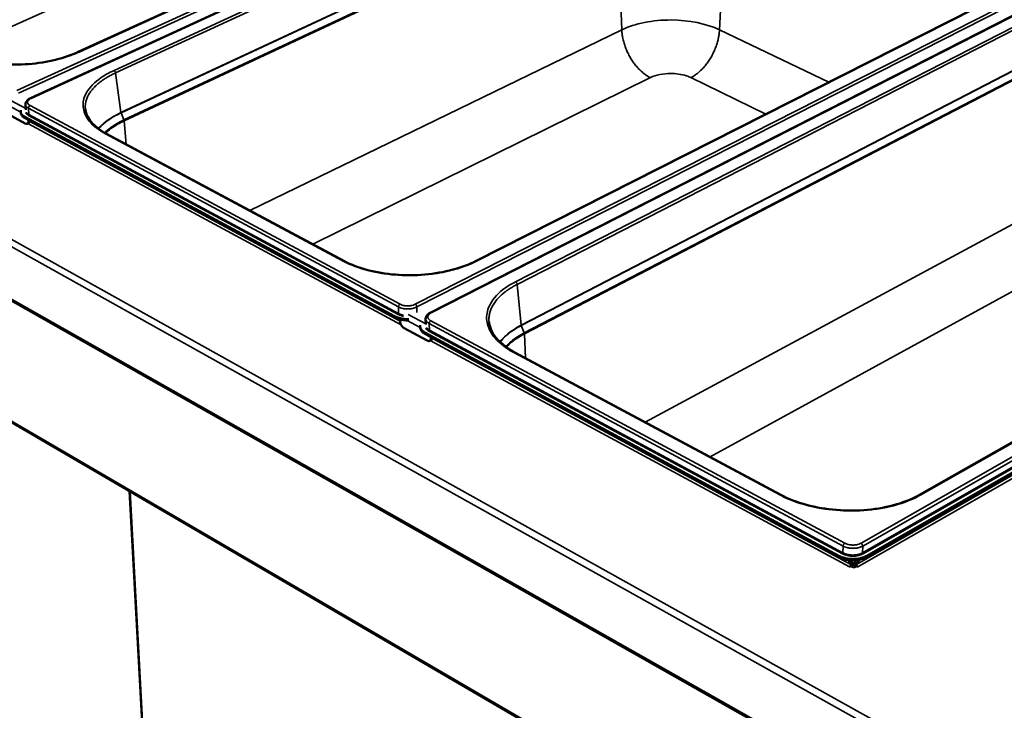
# Model space of a CAD drawing. Units: millimetres. Extents: x 65 to 5921, y 100 to 4100.
# Drawn here: x 2509 to 2909, y 3599 to 3880 of the extents above; entities that cross this region are included whole.
import ezdxf

# ---------------------------------------------------------------- set-up
doc = ezdxf.new("R2010")
doc.units = ezdxf.units.MM
doc.header["$LTSCALE"] = 20
doc.layers.add('Visible (ISO)', color=7, linetype='Continuous', lineweight=50)
doc.layers.add('Visible Narrow (ISO)', color=7, linetype='Continuous', lineweight=35)

msp = doc.modelspace()

# ---------------------------------------------------------------- linework, layer by layer
at = {"layer": 'Visible (ISO)'}
for p, q in [((2770.63, 3966.75), (2513.03, 3848.37)), ((2532.5, 3867.18), (2734.98, 3959.64)), ((2281.54, 3892.57), (2924.96, 3528.43)), ((2933.59, 3892.62), (2675.72, 3761.13)), ((2694.2, 3782.11), (2896.93, 3884.76)), ((2510.91, 3838.09), (2502.49, 3842.64)), ((2509.11, 3842.39), (2509.08, 3842.89)), ((2511.07, 3845.85), (2511.21, 3843.62)), ((2661.19, 3759.7), (2510.81, 3840.75)), ((2661.2, 3759.18), (2510.84, 3840.25)), ((2512.38, 3838.31), (2511.72, 3838)), ((2512.18, 3839.53), (2512.2, 3839.21)), ((2544.04, 3833.87), (2640.78, 3782.1)), ((2322.44, 3823.16), (2817.59, 3534.47)), ((3109.65, 3808.43), (2853.34, 3661.7)), ((3109.7, 3808.94), (2853.36, 3662.24)), ((2874.86, 3687.04), (3076.62, 3801.67)), ((2663.48, 3757.63), (2663.46, 3758.35)), ((2673.86, 3758.58), (2673.9, 3756.35)), ((2674.49, 3749.77), (2665.09, 3754.85)), ((2671.65, 3755.09), (2671.64, 3755.61)), ((2841.99, 3662.24), (2673.73, 3752.94)), ((2841.98, 3661.7), (2673.74, 3752.42)), ((2676.15, 3750.02), (2675.49, 3749.68)), ((2676.01, 3751.19), (2676.02, 3750.87)), ((2710.13, 3744.97), (2818.35, 3687.05)), ((2553.4, 3688.5), (2569.82, 3383.55)), ((2845.87, 3660.52), (2846.9, 3658.73)), ((2846.88, 3658.06), (2846.33, 3657.75)), ((2848.05, 3657.44), (2846.88, 3658.06)), ((2846.9, 3658.73), (2847.72, 3659.21)), ((2847.72, 3659.21), (2847.02, 3660.41)), ((2849.14, 3658.06), (2848.05, 3657.44)), ((2849.01, 3660.45), (2848.29, 3659.21)), ((2848.29, 3659.21), (2849.16, 3658.73)), ((2849.73, 3657.75), (2849.14, 3658.06)), ((2849.16, 3658.73), (2850.25, 3660.62)), ((2846.33, 3657.75), (2846.32, 3657.75)), ((2846.32, 3657.75), (2846.33, 3657.75)), ((2849.73, 3657.75), (2849.73, 3657.75)), ((2849.73, 3657.75), (2849.73, 3657.75))]:
    msp.add_line(p, q, dxfattribs=at)
at = {"layer": 'Visible (ISO)', "flags": 128}
for points in [[(2510.81, 3840.75, -0.026293), (2510.36, 3841.01, -0.040472), (2510.1, 3841.22, -0.008931), (2509.69, 3841.6, -0.026624), (2509.56, 3841.74, -0.037152), (2509.37, 3842.01, -0.035259), (2509.22, 3842.31, -0.043335), (2509.16, 3842.49, -0.02008), (2509.08, 3842.91, -0.065578), (2509.08, 3843.15, -0.042756), (2509.15, 3843.51)], [(2509.11, 3842.39, 0.037429), (2509.17, 3842.02, 0.061548), (2509.25, 3841.8, 0.016562), (2509.48, 3841.4, 0.036897), (2509.6, 3841.23, 0.026459), (2509.72, 3841.1, 0.008841), (2510.13, 3840.71, 0.040293), (2510.4, 3840.51, 0.026141), (2510.84, 3840.25)], [(2512.2, 3839.21, -0.044173), (2512.21, 3838.9, -0.05867), (2512.17, 3838.67, -0.021818), (2512.07, 3838.38, -0.04842), (2512, 3838.25, -0.070061), (2511.88, 3838.11, -0.071558), (2511.72, 3838, -0.071009), (2511.59, 3837.97, -0.036105), (2511.34, 3837.95, -0.081018), (2511.14, 3837.98, -0.063734), (2510.91, 3838.09)], [(2512.38, 3838.31, 0.046996), (2512.53, 3838.41, 0.075432), (2512.61, 3838.49, 0.02466), (2512.69, 3838.61, 0.018526), (2512.78, 3838.78, 0.056317), (2512.83, 3838.94, 0.040414), (2512.86, 3839.16)], [(2666.97, 3758.54, -0.011395), (2666.14, 3758.53, -0.020653), (2665.69, 3758.56, -0.001935), (2664.61, 3758.66, -0.011256), (2664.43, 3758.68, -0.012661), (2663.85, 3758.79, -0.012021), (2663.24, 3758.92, -0.014414), (2663.04, 3758.98, -0.00313), (2662.15, 3759.26, -0.027375), (2661.8, 3759.4, -0.014623), (2661.19, 3759.7)], [(2661.2, 3759.18, 0.014105), (2661.79, 3758.89, 0.026464), (2662.11, 3758.76, 0.002917), (2662.97, 3758.48, 0.013917), (2663.15, 3758.43, 0.011638), (2663.73, 3758.29, 0.012255), (2664.28, 3758.19, 0.010864), (2664.45, 3758.17, 0.001802), (2665.48, 3758.05, 0.019952), (2665.91, 3758.02, 0.010989), (2666.7, 3758.02)], [(2665.09, 3754.85, -0.026475), (2664.77, 3755.06, -0.046469), (2664.6, 3755.2, -0.009775), (2664.28, 3755.57, -0.025534), (2664.16, 3755.71, -0.021876), (2663.97, 3756.02, -0.022336), (2663.81, 3756.33, -0.023292), (2663.74, 3756.5, -0.008205), (2663.57, 3756.99, -0.041973), (2663.52, 3757.22, -0.024082), (2663.48, 3757.63)], [(2673.73, 3752.94, -0.023972), (2673.22, 3753.23, -0.037752), (2672.92, 3753.46, -0.007599), (2672.44, 3753.89, -0.024077), (2672.3, 3754.04, -0.0331), (2672.07, 3754.33, -0.031081), (2671.87, 3754.67, -0.039302), (2671.79, 3754.87, -0.017584), (2671.66, 3755.34, -0.062041), (2671.63, 3755.6, -0.039171), (2671.67, 3756.01)], [(2671.65, 3755.09, 0.038962), (2671.7, 3754.63, 0.063567), (2671.8, 3754.35, 0.017765), (2672.06, 3753.86, 0.038353), (2672.2, 3753.65, 0.02752), (2672.36, 3753.47, 0.009498), (2672.86, 3752.99, 0.041622), (2673.19, 3752.74, 0.027179), (2673.74, 3752.42)], [(2676.02, 3750.87, -0.047867), (2676.01, 3750.55, -0.063452), (2675.95, 3750.31, -0.024469), (2675.82, 3750.01, -0.05256), (2675.74, 3749.89, -0.068508), (2675.59, 3749.74, -0.069078), (2675.4, 3749.65, -0.06352), (2675.26, 3749.61, -0.031541), (2674.97, 3749.61, -0.074567), (2674.75, 3749.65, -0.057442), (2674.49, 3749.77)], [(2676.15, 3750.02, 0.054683), (2676.33, 3750.16, 0.054683), (2676.48, 3750.34, 0.064675), (2676.6, 3750.58, 0.064675), (2676.66, 3750.84)], [(2853.36, 3662.24, -0.017242), (2852.6, 3661.85, -0.031762), (2852.17, 3661.68, -0.004287), (2851.08, 3661.35, -0.016949), (2850.8, 3661.27, -0.014179), (2850.04, 3661.12, -0.01488), (2849.31, 3661.02, -0.013486), (2848.52, 3660.95, -0.013763), (2847.75, 3660.93, -0.013522), (2846.96, 3660.95, -0.013415), (2846.17, 3661.02, -0.014288), (2845.42, 3661.12, -0.013782), (2844.65, 3661.27, -0.015909), (2844.38, 3661.34, -0.003796), (2843.24, 3661.68, -0.029798), (2842.79, 3661.85, -0.016163), (2841.99, 3662.24)], [(2841.98, 3661.7, 0.016167), (2842.78, 3661.32, 0.029804), (2843.23, 3661.15, 0.003797), (2844.36, 3660.81, 0.015913), (2844.64, 3660.74, 0.013786), (2845.41, 3660.59, 0.014292), (2846.16, 3660.48, 0.013419), (2846.95, 3660.42, 0.013526), (2847.73, 3660.4, 0.013767), (2848.51, 3660.42, 0.01349), (2849.3, 3660.48, 0.014884), (2850.03, 3660.58, 0.014184), (2850.79, 3660.74, 0.016953), (2851.07, 3660.81, 0.004289), (2852.16, 3661.15, 0.031768), (2852.58, 3661.32, 0.017246), (2853.34, 3661.7)], [(2846.9, 3658.73, -0.037099), (2846.86, 3658.5, -0.057758), (2846.81, 3658.36, -0.019428), (2846.71, 3658.17, -0.02014), (2846.61, 3658, -0.059917), (2846.51, 3657.89, -0.037766), (2846.33, 3657.75)], [(2847.31, 3657.84, 0.030868), (2847.48, 3658.17, 0.030868), (2847.61, 3658.53, 0.028132), (2847.68, 3658.86, 0.028132), (2847.72, 3659.21)], [(2848.29, 3659.21, 0.031753), (2848.31, 3658.86, 0.031753), (2848.38, 3658.51, 0.03487), (2848.51, 3658.15, 0.03487), (2848.68, 3657.8)], [(2849.16, 3658.73, 0.04079), (2849.19, 3658.5, 0.06261), (2849.23, 3658.36, 0.022551), (2849.33, 3658.17, 0.022641), (2849.44, 3658, 0.062864), (2849.54, 3657.89, 0.040871), (2849.73, 3657.75)]]:
    msp.add_lwpolyline(points, format="xyb", dxfattribs=at)
at = {"layer": 'Visible (ISO)'}
for points, knots in [([(2481.86, 3867.16), (2484.28, 3865.86), (2487.24, 3864.75), (2493.69, 3863.09), (2497.26, 3862.51), (2504.61, 3861.96), (2508.49, 3861.97), (2516.05, 3862.58), (2519.83, 3863.19), (2526.64, 3864.87), (2529.77, 3865.94), (2532.5, 3867.18)], [0, 0, 0, 0, 1.606331, 1.606331, 3.187703, 3.187703, 4.777956, 4.777956, 6.371727, 6.371727, 7.899147, 7.899147, 7.899147, 7.899147]), ([(2511.07, 3845.85), (2511.05, 3846.13), (2511.1, 3846.41), (2511.3, 3846.94), (2511.46, 3847.18), (2511.89, 3847.67), (2512.19, 3847.91), (2512.69, 3848.2), (2512.85, 3848.29), (2513.03, 3848.37)], [0, 0, 0, 0, 0.1609803, 0.1609803, 0.3242473, 0.3242473, 0.5231849, 0.5231849, 0.6142247, 0.6142247, 0.6142247, 0.6142247]), ([(2535.44, 3843.7), (2535.72, 3841.79), (2536.69, 3839.86), (2539.78, 3836.56), (2541.71, 3835.12), (2544.04, 3833.87)], [0, 0, 0, 0, 1.749037, 1.749037, 3.22958, 3.22958, 3.22958, 3.22958]), ([(2640.78, 3782.1), (2643.5, 3780.64), (2646.75, 3779.4), (2653.77, 3777.55), (2657.61, 3776.91), (2665.45, 3776.29), (2669.54, 3776.31), (2677.45, 3777), (2681.36, 3777.68), (2688.32, 3779.55), (2691.48, 3780.73), (2694.2, 3782.11)], [0, 0, 0, 0, 1.610208, 1.610208, 3.194343, 3.194343, 4.784931, 4.784931, 6.377477, 6.377477, 7.89379, 7.89379, 7.89379, 7.89379]), ([(2673.86, 3758.58), (2673.85, 3758.89), (2673.91, 3759.21), (2674.16, 3759.79), (2674.35, 3760.06), (2674.85, 3760.58), (2675.18, 3760.83), (2675.61, 3761.07), (2675.67, 3761.1), (2675.72, 3761.13)], [0, 0, 0, 0, 0.1678676, 0.1678676, 0.3377199, 0.3377199, 0.5396865, 0.5396865, 0.5680672, 0.5680672, 0.5680672, 0.5680672]), ([(2699.64, 3757.35), (2699.86, 3755.2), (2700.81, 3753.02), (2704.05, 3749.03), (2706.32, 3747.17), (2709.43, 3745.36), (2709.78, 3745.17), (2710.13, 3744.97)], [0, 0, 0, 0, 1.727646, 1.727646, 3.369372, 3.369372, 3.571509, 3.571509, 3.571509, 3.571509]), ([(2818.35, 3687.05), (2821.41, 3685.41), (2825.02, 3684.01), (2832.69, 3681.93), (2836.84, 3681.22), (2845.22, 3680.53), (2849.56, 3680.56), (2857.84, 3681.34), (2861.89, 3682.1), (2869, 3684.19), (2872.18, 3685.51), (2874.86, 3687.04)], [0, 0, 0, 0, 1.613524, 1.613524, 3.199964, 3.199964, 4.790652, 4.790652, 6.381735, 6.381735, 7.887861, 7.887861, 7.887861, 7.887861])]:
    msp.add_open_spline(points, degree=3, knots=knots, dxfattribs=at)
at = {"layer": 'Visible Narrow (ISO)'}
for p, q in [((2765.11, 3969.4), (2507.53, 3851.45)), ((2508.14, 3850.39), (2765.67, 3968.42)), ((2513.35, 3848.33), (2770.96, 3966.74)), ((2735.3, 3959.63), (2532.82, 3867.15)), ((2547.06, 3859.66), (2749.61, 3953.01)), ((2750.18, 3952.07), (2547.66, 3858.65)), ((2549.88, 3842.54), (2750.19, 3935.95)), ((2750.21, 3935.83), (2549.92, 3842.41)), ((2551.06, 3839.53), (2751.24, 3933.1)), ((2751.32, 3932.74), (2551.15, 3839.15)), ((2751.32, 3932.74), (2753.65, 3876.2)), ((2796.29, 3932.74), (2793.42, 3876.2)), ((2618.84, 3928.59), (2482.06, 3867.05)), ((2925.73, 3553.22), (2278.45, 3914.61)), ((2280.01, 3916.51), (2926.69, 3556.12)), ((2927.53, 3895.55), (2669.64, 3764.57)), ((2670.28, 3763.46), (2928.12, 3894.53)), ((2280.99, 3893.47), (2924.59, 3529.38)), ((2676.12, 3761.1), (2934, 3892.61)), ((2897.34, 3884.75), (2694.59, 3782.08)), ((2602.34, 3802.67), (2753.65, 3876.2)), ((2710.46, 3773.73), (2913.17, 3877.43)), ((2913.77, 3876.43), (2711.1, 3772.66)), ((2793.42, 3876.2), (2837.89, 3854.86)), ((2547.66, 3858.65), (2549.88, 3842.53)), ((2712.73, 3756.03), (2913.18, 3859.75)), ((2913.2, 3859.63), (2712.76, 3755.9)), ((2765.3, 3856.77), (2627.99, 3788.94)), ((2713.92, 3752.88), (2914.24, 3856.77)), ((2914.31, 3856.4), (2714.01, 3752.49)), ((2812.27, 3841.89), (2781.78, 3856.77)), ((2511.17, 3844.13), (2504.86, 3847.53)), ((2509.09, 3842.71), (2504.35, 3845.27)), ((2512.28, 3844.35), (2512.44, 3841.76)), ((2512.28, 3844.35), (2662.77, 3763.46)), ((2663.42, 3764.57), (2512.89, 3845.41)), ((2549.92, 3842.41), (2549.88, 3842.54)), ((2549.92, 3842.41), (2551.06, 3839.53)), ((2510.84, 3840.25), (2510.81, 3840.75)), ((2663.85, 3756.23), (2512.05, 3838.16)), ((2512.51, 3839.35), (2512.2, 3839.21)), ((2512.24, 3841.41), (2662.62, 3760.43)), ((2662.84, 3760.8), (2512.44, 3841.76)), ((2512.81, 3838.9), (2663.48, 3757.65)), ((2551.15, 3839.15), (2551.06, 3839.53)), ((2551.15, 3839.15), (2552.01, 3829.61)), ((2640.33, 3782.08), (2543.59, 3833.86)), ((2817.24, 3535.26), (2322.17, 3823.81)), ((3107.6, 3813.68), (2851, 3667.37)), ((2851.68, 3666.19), (3108.23, 3812.6)), ((3107.99, 3809.99), (2851.61, 3663.45)), ((2851.83, 3663.06), (3108.2, 3809.63)), ((2849.16, 3658.73), (3105.79, 3805.69)), ((3106.31, 3804.79), (2849.73, 3657.75)), ((2763.21, 3716.57), (2914.5, 3798.03)), ((3077.13, 3801.66), (2875.36, 3687.01)), ((2926.78, 3777.58), (2789.57, 3702.45)), ((2711.1, 3772.66), (2712.72, 3756.02)), ((2662.77, 3763.46), (2662.84, 3760.8)), ((2670.28, 3763.46), (2670.33, 3761.25)), ((2661.19, 3759.7), (2661.2, 3759.18)), ((2671.65, 3755.15), (2666.32, 3758.02)), ((2673.9, 3756.62), (2666.8, 3760.44)), ((2675.32, 3756.71), (2675.38, 3754.05)), ((2675.32, 3756.71), (2843.72, 3666.19)), ((2843.66, 3663.45), (2675.38, 3754.05)), ((2844.41, 3667.37), (2675.97, 3757.83)), ((2712.76, 3755.9), (2712.73, 3756.03)), ((2712.76, 3755.9), (2713.92, 3752.88)), ((2673.74, 3752.42), (2673.73, 3752.94)), ((2675.16, 3753.67), (2843.43, 3663.06)), ((2676.32, 3751.03), (2676.02, 3750.87)), ((2676.59, 3750.58), (2846.9, 3658.73)), ((2714.01, 3752.49), (2713.92, 3752.88)), ((2714.01, 3752.49), (2714.53, 3742.62)), ((2846.33, 3657.75), (2675.74, 3749.81)), ((2817.92, 3687.01), (2709.69, 3744.95)), ((2553.69, 3688.33), (2570.1, 3383.37)), ((2843.72, 3666.19), (2843.66, 3663.45)), ((2851.68, 3666.19), (2851.61, 3663.45)), ((2841.99, 3662.24), (2841.98, 3661.7)), ((2853.34, 3661.7), (2853.36, 3662.24)), ((2846.33, 3657.75), (2846.33, 3657.75)), ((2849.73, 3657.75), (2849.73, 3657.75))]:
    msp.add_line(p, q, dxfattribs=at)
at = {"layer": 'Visible Narrow (ISO)', "flags": 128}
for points in [[(2765.3, 3856.77, -0.012734), (2764.4, 3857.24, -0.023779), (2763.93, 3857.53, -0.002365), (2762.8, 3858.33, -0.012659), (2762.59, 3858.49, -0.011033), (2761.91, 3859.05, -0.011512), (2761.29, 3859.61, -0.010247), (2760.64, 3860.25, -0.010615), (2760.04, 3860.9, -0.009669), (2759.43, 3861.61, -0.009938), (2758.86, 3862.32, -0.009273), (2758.29, 3863.09, -0.009453), (2757.77, 3863.87, -0.009042), (2757.26, 3864.68, -0.00914), (2756.78, 3865.51, -0.008963), (2756.33, 3866.37, -0.008984), (2755.91, 3867.24, -0.009034), (2755.53, 3868.12, -0.008978), (2755.17, 3869.01, -0.009258), (2754.85, 3869.91, -0.009122), (2754.57, 3870.83, -0.009644), (2754.32, 3871.72, -0.009424), (2754.11, 3872.64, -0.010211), (2754.06, 3872.88, -0.001566), (2753.8, 3874.44, -0.019313), (2753.72, 3875.05, -0.010261), (2753.65, 3876.2)], [(2781.78, 3856.77, 0.012698), (2782.67, 3857.24, 0.023745), (2783.13, 3857.53, 0.002353), (2784.25, 3858.33, 0.012619), (2784.46, 3858.49, 0.010938), (2785.13, 3859.05, 0.011433), (2785.75, 3859.61, 0.010128), (2786.4, 3860.25, 0.010509), (2786.99, 3860.9, 0.009533), (2787.6, 3861.61, 0.009812), (2788.17, 3862.32, 0.009125), (2788.73, 3863.09, 0.009312), (2789.25, 3863.87, 0.008883), (2789.76, 3864.68, 0.008987), (2790.24, 3865.51, 0.008795), (2790.69, 3866.37, 0.00882), (2791.11, 3867.24, 0.008857), (2791.5, 3868.12, 0.008805), (2791.86, 3869.01, 0.009072), (2792.18, 3869.91, 0.008941), (2792.47, 3870.83, 0.00945), (2792.72, 3871.72, 0.009233), (2792.94, 3872.64, 0.01001), (2792.99, 3872.88, 0.001508), (2793.26, 3874.44, 0.018967), (2793.34, 3875.05, 0.01006), (2793.42, 3876.2)], [(2532.5, 3867.18, -0.052897), (2532.57, 3867.2, -0.052897), (2532.65, 3867.21, -0.062599), (2532.74, 3867.19, -0.062599), (2532.82, 3867.15)], [(2547.66, 3858.65, 0.008469), (2546.24, 3857.98, 0.015446), (2545.48, 3857.57, 0.00108), (2543.71, 3856.54, 0.008424), (2543.49, 3856.41, 0.009976), (2542.6, 3855.82, 0.009405), (2541.68, 3855.17, 0.011277), (2540.89, 3854.56, 0.010601), (2540.08, 3853.87, 0.012819), (2539.4, 3853.22, 0.012039), (2538.7, 3852.51, 0.014594), (2538.12, 3851.84, 0.013733), (2537.55, 3851.1, 0.016536), (2537.08, 3850.41, 0.015646), (2536.63, 3849.65, 0.018488), (2536.28, 3848.95, 0.017661), (2535.96, 3848.18, 0.020182), (2535.72, 3847.46, 0.019536), (2535.53, 3846.69, 0.021279), (2535.48, 3846.37, 0.005949), (2535.36, 3845.2, 0.036478), (2535.35, 3844.65, 0.02113), (2535.44, 3843.7)], [(2547.06, 3859.66, -0.037607), (2547.24, 3859.53, -0.061514), (2547.34, 3859.43, -0.019984), (2547.45, 3859.26, -0.017559), (2547.56, 3859.06, -0.053924), (2547.61, 3858.9, -0.035273), (2547.66, 3858.65)], [(2512.89, 3845.41, -0.048225), (2512.53, 3845.62, -0.063557), (2512.3, 3845.84, -0.024202), (2512.04, 3846.17, -0.053763), (2511.96, 3846.33, -0.068337), (2511.89, 3846.6, -0.068618), (2511.9, 3846.87, -0.058694), (2511.98, 3847.15, -0.058656), (2512.12, 3847.41, -0.03707), (2512.26, 3847.56, -0.015254), (2512.62, 3847.9, -0.049546), (2512.9, 3848.11, -0.035414), (2513.35, 3848.33)], [(2513.03, 3848.37, -0.053238), (2513.1, 3848.39, -0.053238), (2513.18, 3848.39, -0.063481), (2513.27, 3848.37, -0.063481), (2513.35, 3848.33)], [(2511.07, 3845.85, 0.045786), (2511.14, 3845.5, 0.074543), (2511.23, 3845.3, 0.023655), (2511.39, 3845.07, 0.017326), (2511.64, 3844.79, 0.05427), (2511.89, 3844.57, 0.038882), (2512.28, 3844.35)], [(2511.11, 3842.46, 0.026433), (2511.26, 3842.2, 0.046919), (2511.37, 3842.08, 0.009229), (2511.53, 3841.92, 0.007296), (2511.75, 3841.73, 0.037028), (2511.93, 3841.59, 0.023466), (2512.24, 3841.41)], [(2512.44, 3841.76, -0.038425), (2512.11, 3841.96, -0.038425), (2511.81, 3842.2, -0.032366), (2511.59, 3842.44, -0.032366), (2511.4, 3842.71)], [(2512.28, 3844.35, -0.045013), (2512.3, 3844.6, -0.066642), (2512.35, 3844.76, -0.026023), (2512.45, 3844.97, -0.026899), (2512.57, 3845.15, -0.068941), (2512.69, 3845.27, -0.045776), (2512.89, 3845.41)], [(2512.24, 3841.41, 0.068309), (2512.32, 3841.47, 0.068309), (2512.39, 3841.56, 0.070007), (2512.43, 3841.66, 0.070007), (2512.44, 3841.76)], [(2543.59, 3833.86, -0.062495), (2543.71, 3833.91, -0.062495), (2543.83, 3833.92, -0.055233), (2543.94, 3833.91, -0.055233), (2544.04, 3833.87)], [(2640.33, 3782.08, -0.064748), (2640.45, 3782.12, -0.064748), (2640.57, 3782.14, -0.055985), (2640.68, 3782.13, -0.055985), (2640.78, 3782.1)], [(2694.2, 3782.11, -0.055272), (2694.29, 3782.13, -0.055272), (2694.38, 3782.14, -0.065307), (2694.49, 3782.12, -0.065307), (2694.59, 3782.08)], [(2711.1, 3772.66, 0.009712), (2709.66, 3771.9, 0.017534), (2708.88, 3771.43, 0.001404), (2707.12, 3770.28, 0.009669), (2706.87, 3770.11, 0.011452), (2705.99, 3769.44, 0.010813), (2705.08, 3768.7, 0.012896), (2704.31, 3768, 0.012169), (2703.53, 3767.22, 0.014529), (2702.87, 3766.48, 0.013739), (2702.22, 3765.67, 0.016281), (2701.68, 3764.9, 0.015477), (2701.16, 3764.06, 0.018007), (2700.75, 3763.27, 0.01727), (2700.37, 3762.42, 0.019479), (2700.09, 3761.6, 0.018906), (2699.85, 3760.74, 0.02042), (2699.79, 3760.38, 0.005528), (2699.61, 3759.05, 0.035191), (2699.58, 3758.43, 0.020289), (2699.64, 3757.35)], [(2710.46, 3773.73, -0.039046), (2710.66, 3773.59, -0.062157), (2710.76, 3773.47, -0.021004), (2710.88, 3773.29, -0.019462), (2711, 3773.08, -0.057508), (2711.06, 3772.92, -0.037589), (2711.1, 3772.66)], [(2662.77, 3763.46, -0.041481), (2662.8, 3763.72, -0.062746), (2662.85, 3763.89, -0.023055), (2662.96, 3764.1, -0.023885), (2663.09, 3764.3, -0.065054), (2663.2, 3764.42, -0.042224), (2663.42, 3764.57)], [(2662.77, 3763.46, 0.018194), (2663.35, 3763.18, 0.033513), (2663.68, 3763.07, 0.004792), (2664.51, 3762.85, 0.01779), (2664.74, 3762.8, 0.014771), (2665.33, 3762.71, 0.015478), (2665.89, 3762.66, 0.014368), (2666.49, 3762.64, 0.014466), (2667.08, 3762.66, 0.015006), (2667.66, 3762.71, 0.014516), (2668.25, 3762.8, 0.016831), (2668.47, 3762.85, 0.004303), (2669.33, 3763.07, 0.03164), (2669.67, 3763.18, 0.017187), (2670.28, 3763.46)], [(2669.64, 3764.57, -0.019439), (2669.05, 3764.31, -0.03533), (2668.71, 3764.21, -0.00548), (2667.88, 3764.02, -0.018923), (2667.63, 3763.98, -0.016625), (2667.06, 3763.92, -0.016958), (2666.49, 3763.9, -0.017337), (2665.93, 3763.92, -0.016721), (2665.36, 3763.98, -0.019894), (2665.11, 3764.02, -0.00604), (2664.31, 3764.21, -0.037272), (2663.98, 3764.31, -0.02047), (2663.42, 3764.57)], [(2670.28, 3763.46, 0.038078), (2670.25, 3763.72, 0.058339), (2670.19, 3763.89, 0.02018), (2670.08, 3764.11, 0.021543), (2669.95, 3764.3, 0.062362), (2669.84, 3764.42, 0.039335), (2669.64, 3764.57)], [(2662.84, 3760.8, -0.064721), (2662.82, 3760.69, -0.064721), (2662.78, 3760.58, -0.063059), (2662.71, 3760.49, -0.063059), (2662.62, 3760.43)], [(2662.62, 3760.43, 0.013626), (2663.04, 3760.22, 0.025618), (2663.27, 3760.13, 0.002728), (2663.61, 3760.02, 0.002381), (2664, 3759.89, 0.02236), (2664.29, 3759.81, 0.012734), (2664.8, 3759.71)], [(2664.8, 3760.14, -0.020095), (2664.26, 3760.25, -0.020095), (2663.74, 3760.41, -0.018192), (2663.28, 3760.59, -0.018192), (2662.84, 3760.8)], [(2673.86, 3758.58, 0.039066), (2673.89, 3758.26, 0.063724), (2673.96, 3758.07, 0.017841), (2674.14, 3757.72, 0.038443), (2674.25, 3757.57, 0.027527), (2674.36, 3757.45, 0.009508), (2674.71, 3757.11, 0.04162), (2674.94, 3756.93, 0.027188), (2675.32, 3756.71)], [(2675.97, 3757.83, -0.043266), (2675.55, 3758.07, -0.058737), (2675.29, 3758.31, -0.020657), (2674.99, 3758.68, -0.046966), (2674.88, 3758.87, -0.062782), (2674.78, 3759.16, -0.063063), (2674.75, 3759.46, -0.060097), (2674.81, 3759.77, -0.060026), (2674.93, 3760.06, -0.041926), (2675.06, 3760.24, -0.017908), (2675.4, 3760.62, -0.054348), (2675.68, 3760.85, -0.039321), (2676.12, 3761.1)], [(2675.72, 3761.13, -0.055622), (2675.82, 3761.16, -0.055622), (2675.91, 3761.16, -0.066232), (2676.02, 3761.14, -0.066232), (2676.12, 3761.1)], [(2673.85, 3754.84, 0.02388), (2674.04, 3754.56, 0.042788), (2674.17, 3754.41, 0.007691), (2674.36, 3754.24, 0.006221), (2674.61, 3754.02, 0.034569), (2674.81, 3753.87, 0.021457), (2675.16, 3753.67)], [(2675.38, 3754.05, -0.034679), (2675, 3754.26, -0.034679), (2674.66, 3754.53, -0.029728), (2674.4, 3754.8, -0.029728), (2674.17, 3755.1)], [(2675.16, 3753.67, 0.062619), (2675.25, 3753.74, 0.062619), (2675.32, 3753.83, 0.064277), (2675.36, 3753.93, 0.064277), (2675.38, 3754.05)], [(2675.32, 3756.71, -0.041186), (2675.35, 3756.98, -0.062415), (2675.4, 3757.15, -0.022808), (2675.51, 3757.36, -0.023634), (2675.64, 3757.56, -0.064723), (2675.75, 3757.68, -0.041927), (2675.97, 3757.83)], [(2709.69, 3744.95, -0.066428), (2709.8, 3745, -0.066428), (2709.93, 3745.02, -0.056463), (2710.03, 3745.01, -0.056463), (2710.13, 3744.97)], [(2817.92, 3687.01, -0.069153), (2818.03, 3687.06, -0.069153), (2818.15, 3687.09, -0.057079), (2818.25, 3687.08, -0.057079), (2818.35, 3687.05)], [(2874.86, 3687.04, -0.057959), (2874.98, 3687.08, -0.057959), (2875.09, 3687.09, -0.068518), (2875.23, 3687.07, -0.068518), (2875.36, 3687.01)], [(2843.72, 3666.19, -0.037218), (2843.76, 3666.47, -0.057859), (2843.82, 3666.65, -0.019528), (2843.94, 3666.87, -0.020286), (2844.07, 3667.08, -0.060149), (2844.19, 3667.21, -0.037927), (2844.41, 3667.37)], [(2843.72, 3666.19, 0.018005), (2844.36, 3665.89, 0.032867), (2844.73, 3665.76, 0.004682), (2845.64, 3665.51, 0.017653), (2845.88, 3665.46, 0.015377), (2846.51, 3665.36, 0.01585), (2847.12, 3665.3, 0.015342), (2847.75, 3665.28, 0.015231), (2848.38, 3665.3, 0.016385), (2848.98, 3665.36, 0.015672), (2849.6, 3665.46, 0.018726), (2849.85, 3665.51, 0.005245), (2850.72, 3665.76, 0.034922), (2851.07, 3665.89, 0.019129), (2851.68, 3666.19)], [(2851, 3667.37, -0.021558), (2850.4, 3667.08, -0.038865), (2850.05, 3666.97, -0.006621), (2849.21, 3666.76, -0.020979), (2848.94, 3666.71, -0.017752), (2848.33, 3666.64, -0.018377), (2847.74, 3666.62, -0.017949), (2847.14, 3666.64, -0.017636), (2846.53, 3666.71, -0.019888), (2846.26, 3666.76, -0.005974), (2845.39, 3666.97, -0.036729), (2845.03, 3667.09, -0.020404), (2844.41, 3667.37)], [(2851.68, 3666.19, 0.040895), (2851.65, 3666.47, 0.062686), (2851.59, 3666.65, 0.022641), (2851.48, 3666.87, 0.02278), (2851.34, 3667.08, 0.06308), (2851.22, 3667.21, 0.04102), (2851, 3667.37)], [(2843.66, 3663.45, -0.058282), (2843.64, 3663.33, -0.058282), (2843.59, 3663.22, -0.056686), (2843.52, 3663.13, -0.056686), (2843.43, 3663.06)], [(2843.43, 3663.06, 0.018033), (2844.11, 3662.73, 0.03291), (2844.49, 3662.6, 0.004695), (2845.45, 3662.33, 0.017681), (2845.71, 3662.28, 0.015405), (2846.37, 3662.17, 0.015879), (2847.02, 3662.11, 0.01537), (2847.68, 3662.09, 0.01526), (2848.35, 3662.11, 0.016414), (2848.98, 3662.17, 0.015701), (2849.64, 3662.28, 0.018755), (2849.9, 3662.34, 0.005259), (2850.82, 3662.6, 0.034965), (2851.19, 3662.73, 0.019158), (2851.83, 3663.06)], [(2851.61, 3663.45, -0.019154), (2851, 3663.14, -0.034958), (2850.65, 3663.01, -0.005257), (2849.78, 3662.77, -0.018751), (2849.53, 3662.71, -0.015697), (2848.91, 3662.61, -0.01641), (2848.31, 3662.56, -0.015256), (2847.68, 3662.54, -0.015366), (2847.05, 3662.56, -0.015875), (2846.44, 3662.61, -0.015401), (2845.81, 3662.71, -0.017677), (2845.57, 3662.77, -0.004693), (2844.66, 3663.01, -0.032903), (2844.3, 3663.14, -0.018029), (2843.66, 3663.45)], [(2851.83, 3663.06, -0.062427), (2851.74, 3663.13, -0.062427), (2851.67, 3663.22, -0.062665), (2851.62, 3663.33, -0.062665), (2851.61, 3663.45)]]:
    msp.add_lwpolyline(points, format="xyb", dxfattribs=at)
at = {"layer": 'Visible Narrow (ISO)'}
for points, knots in [([(2753.65, 3876.2), (2758.92, 3878.76), (2766.33, 3880.23), (2773.75, 3880.2), (2781, 3880.16), (2788.22, 3878.7), (2793.42, 3876.2)], [-0.784029, -0.784029, -0.784029, -0.784029, 0.009576, 0.009576, 0.009576, 0.784029, 0.784029, 0.784029, 0.784029]), ([(2532.82, 3867.15), (2531.76, 3866.67), (2530.65, 3866.22), (2525.77, 3864.42), (2521.56, 3863.38), (2513.6, 3862.2), (2509.91, 3861.93), (2506.27, 3861.93), (2502.63, 3861.93), (2499.03, 3862.2), (2491.45, 3863.38), (2487.58, 3864.42), (2483.27, 3866.22), (2482.31, 3866.67), (2481.41, 3867.15)], [-0.784029, -0.784029, -0.784029, -0.784029, -0.669233, -0.669233, -0.29914, -0.29914, 0, 0, 0, 0.29914, 0.29914, 0.669233, 0.669233, 0.784029, 0.784029, 0.784029, 0.784029]), ([(2543.59, 3833.86), (2542.65, 3834.37), (2541.78, 3834.9), (2538.36, 3837.25), (2536.48, 3839.3), (2534.59, 3843.22), (2534.29, 3845.05), (2534.54, 3846.87), (2534.8, 3848.69), (2535.61, 3850.5), (2538.57, 3854.37), (2541, 3856.38), (2545, 3858.66), (2546, 3859.18), (2547.06, 3859.66)], [-0.784029, -0.784029, -0.784029, -0.784029, -0.669233, -0.669233, -0.29914, -0.29914, 0, 0, 0, 0.29914, 0.29914, 0.669233, 0.669233, 0.784029, 0.784029, 0.784029, 0.784029]), ([(2781.78, 3856.77), (2781.24, 3857.03), (2780.65, 3857.27), (2779, 3857.81), (2777.88, 3858.06), (2775.69, 3858.37), (2774.64, 3858.44), (2772.08, 3858.45), (2770.57, 3858.31), (2767.73, 3857.75), (2766.4, 3857.31), (2765.3, 3856.77)], [0, 0, 0, 0, 0.345478, 0.345478, 0.898244, 0.898244, 1.377297, 1.377297, 2.063029, 2.063029, 2.775596, 2.775596, 2.775596, 2.775596]), ([(2540.68, 3836.01), (2542.24, 3837.82), (2544.37, 3839.52), (2547.88, 3841.55), (2548.85, 3842.05), (2549.88, 3842.53)], [-2.17804, -2.17804, -2.17804, -2.17804, -0.568782, -0.568782, 0, 0, 0, 0]), ([(2549.91, 3842.41), (2548.88, 3841.93), (2547.91, 3841.43), (2544.43, 3839.41), (2542.31, 3837.74), (2540.76, 3835.95)], [0, 0, 0, 0, 0.568782, 0.568782, 2.163075, 2.163075, 2.163075, 2.163075]), ([(2549.88, 3842.53), (2549.88, 3842.53), (2549.88, 3842.53), (2549.88, 3842.53), (2549.88, 3842.54), (2549.88, 3842.54)], [-0.001507793, -0.001507793, -0.001507793, -0.001507793, -0.000753897, -0.000753897, 0, 0, 0, 0]), ([(2543.25, 3834.32), (2544.63, 3835.69), (2546.36, 3836.97), (2549.22, 3838.62), (2550.12, 3839.09), (2551.06, 3839.53)], [-1.824618, -1.824618, -1.824618, -1.824618, -0.538967, -0.538967, 0, 0, 0, 0]), ([(2551.15, 3839.15), (2550.22, 3838.72), (2549.32, 3838.25), (2546.55, 3836.66), (2544.9, 3835.44), (2543.55, 3834.14)], [0, 0, 0, 0, 0.538967, 0.538967, 1.767092, 1.767092, 1.767092, 1.767092]), ([(2694.59, 3782.08), (2693.53, 3781.54), (2692.41, 3781.03), (2687.45, 3779.03), (2683.13, 3777.87), (2674.85, 3776.55), (2671, 3776.25), (2667.15, 3776.25), (2663.31, 3776.25), (2659.48, 3776.55), (2651.34, 3777.87), (2647.14, 3779.03), (2642.4, 3781.03), (2641.34, 3781.54), (2640.33, 3782.08)], [-0.784029, -0.784029, -0.784029, -0.784029, -0.669233, -0.669233, -0.29914, -0.29914, 0, 0, 0, 0.29914, 0.29914, 0.669233, 0.669233, 0.784029, 0.784029, 0.784029, 0.784029]), ([(2709.69, 3744.95), (2708.64, 3745.51), (2707.65, 3746.1), (2703.78, 3748.72), (2701.56, 3751.01), (2699.13, 3755.39), (2698.61, 3757.43), (2698.67, 3759.46), (2698.74, 3761.49), (2699.4, 3763.52), (2702.09, 3767.83), (2704.43, 3770.07), (2708.39, 3772.61), (2709.4, 3773.19), (2710.46, 3773.73)], [-0.784029, -0.784029, -0.784029, -0.784029, -0.669233, -0.669233, -0.29914, -0.29914, 0, 0, 0, 0.29914, 0.29914, 0.669233, 0.669233, 0.784029, 0.784029, 0.784029, 0.784029]), ([(2704.09, 3749.24), (2705.51, 3751.07), (2707.44, 3752.8), (2710.72, 3754.93), (2711.69, 3755.49), (2712.72, 3756.02)], [-2.049226, -2.049226, -2.049226, -2.049226, -0.568782, -0.568782, 0, 0, 0, 0]), ([(2712.75, 3755.89), (2711.72, 3755.36), (2710.75, 3754.8), (2707.5, 3752.69), (2705.58, 3750.98), (2704.17, 3749.17)], [0, 0, 0, 0, 0.568782, 0.568782, 2.036455, 2.036455, 2.036455, 2.036455]), ([(2712.72, 3756.02), (2712.72, 3756.02), (2712.72, 3756.02), (2712.73, 3756.03), (2712.73, 3756.03), (2712.73, 3756.03)], [-0.001507793, -0.001507793, -0.001507793, -0.001507793, -0.000753897, -0.000753897, 0, 0, 0, 0]), ([(2706.43, 3747.29), (2707.71, 3748.73), (2709.33, 3750.09), (2712.08, 3751.87), (2712.98, 3752.39), (2713.92, 3752.88)], [-1.764032, -1.764032, -1.764032, -1.764032, -0.538967, -0.538967, 0, 0, 0, 0]), ([(2714.01, 3752.49), (2713.07, 3752), (2712.18, 3751.48), (2709.51, 3749.76), (2707.95, 3748.47), (2706.71, 3747.09)], [0, 0, 0, 0, 0.538967, 0.538967, 1.714254, 1.714254, 1.714254, 1.714254]), ([(2875.36, 3687.01), (2874.3, 3686.4), (2873.17, 3685.84), (2868.16, 3683.6), (2863.72, 3682.29), (2855.11, 3680.82), (2851.06, 3680.48), (2846.99, 3680.48), (2842.92, 3680.48), (2838.83, 3680.82), (2830.07, 3682.29), (2825.48, 3683.6), (2820.23, 3685.84), (2819.04, 3686.4), (2817.92, 3687.01)], [-0.784029, -0.784029, -0.784029, -0.784029, -0.669233, -0.669233, -0.29914, -0.29914, 0, 0, 0, 0.29914, 0.29914, 0.669233, 0.669233, 0.784029, 0.784029, 0.784029, 0.784029])]:
    msp.add_open_spline(points, degree=3, knots=knots, dxfattribs=at)
for points in [[(2549.88, 3842.53), (2549.88, 3842.52), (2549.88, 3842.49), (2549.89, 3842.45), (2549.9, 3842.42), (2549.91, 3842.41)], [(2549.92, 3842.41), (2549.91, 3842.41), (2549.91, 3842.41), (2549.91, 3842.41)], [(2712.72, 3756.02), (2712.72, 3756.01), (2712.73, 3755.98), (2712.74, 3755.94), (2712.74, 3755.91), (2712.75, 3755.89)], [(2712.76, 3755.9), (2712.76, 3755.9), (2712.75, 3755.89), (2712.75, 3755.89)]]:
    msp.add_open_spline(points, degree=3, dxfattribs=at)

doc.saveas('drawing.dxf')
